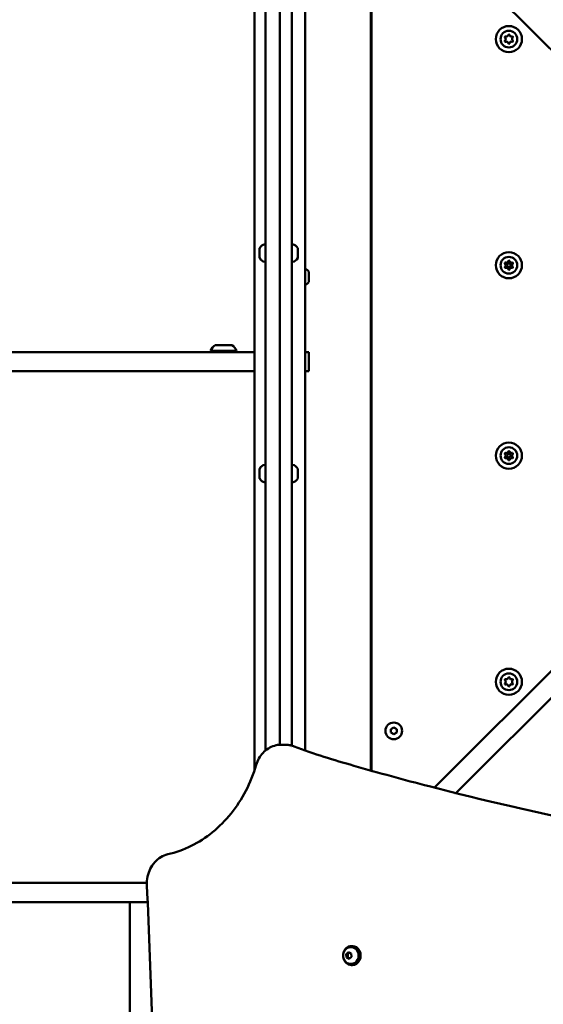
# Model space of a CAD drawing. Units: millimetres. Extents: x -3672 to 9922, y 0 to 26199.
# Drawn here: x 1316 to 1756, y 20315 to 21142 of the extents above; entities that cross this region are included whole.
import ezdxf

# ---------------------------------------------------------------- set-up
doc = ezdxf.new("R2010")
doc.units = ezdxf.units.MM
doc.layers.add('MD_Visible', color=7, linetype='Continuous', lineweight=50)
doc.styles.get("Standard").update_dxf_attribs({"font": 'arial.ttf'})
doc.dimstyles.new('ISO-25', dxfattribs={"dimtxt": 180, "dimasz": 120, "dimexe": 1.25, "dimexo": 0.625, "dimgap": 60, "dimtad": 1, "dimtoh": 1, "dimdec": 0, "dimlfac": 0.1, "dimrnd": 5, "dimtxsty": 'Standard', "dimcen": 0, "dimse1": 1, "dimse2": 1, "dimadec": 0, "dimazin": 0, "dimtfac": 1, "dimtdec": 0, "dimtmove": 1, "dimatfit": 3, "dimfxl": 1, "dimarcsym": 0})

# ---------------------------------------------------------------- blocks, each defined once
blk = doc.blocks.new('CustomObjectsInViewport8_0')
at = {"layer": 'MD_Visible'}
for p, q in [((1522.73, 4594.01), (1522.73, 4224.77)), ((1534.73, 4224.77), (1534.73, 4594.01)), ((1513.53, 4569.13), (1513.53, 3819.26)), ((1555.93, 4569.13), (1555.93, 3835.57)), ((1776.73, 4410.05), (1645.11, 4541.68)), ((1611.05, 4529), (1611.05, 3818.76)), ((1611.73, 4521.33), (1611.73, 3818.57)), ((1544.73, 3855.37), (1544.73, 4466.37)), ((1517.73, 4257.28), (1517.73, 4257.41)), ((1517.73, 4256.71), (1517.73, 4257.28)), ((1517.73, 4256.71), (1517.73, 4256.51)), ((1517.73, 4256.3), (1517.73, 4256.51)), ((1517.73, 4255.76), (1517.73, 4256.3)), ((1517.73, 4253.19), (1517.73, 4255.76)), ((1517.73, 4251.88), (1517.73, 4253.19)), ((1549.73, 4255.94), (1549.73, 4257.48)), ((1549.73, 4255.94), (1549.73, 4255.9)), ((1549.73, 4251.97), (1549.73, 4255.06)), ((1517.73, 4250), (1517.73, 4251.88)), ((1517.73, 4250), (1517.73, 4249.64)), ((1517.73, 4249.63), (1517.73, 4249.64)), ((1549.73, 4251.13), (1549.73, 4251.09)), ((1549.73, 4250.05), (1549.73, 4251.09)), ((1549.73, 4249.55), (1549.73, 4250.05)), ((1522.73, 4096.96), (1522.73, 4224.77)), ((1534.73, 4224.77), (1534.73, 4096.96)), ((1273.92, 4170.28), (1399.92, 4170.28)), ((1399.92, 4170.28), (1513.53, 4170.28)), ((1476.46, 4171.48), (1498.46, 4171.48)), ((1480.46, 4176.28), (1494.46, 4176.28)), ((1555.93, 4170.28), (1559.02, 4170.28)), ((1559.02, 4170.28), (1559.02, 4154.28)), ((1399.92, 4154.28), (1273.92, 4154.28)), ((1513.53, 4154.28), (1399.92, 4154.28)), ((1559.02, 4154.28), (1555.93, 4154.28)), ((1522.73, 4096.96), (1522.73, 3835.66)), ((1534.73, 3840.41), (1534.73, 4096.96)), ((1517.73, 4071.98), (1517.73, 4072.11)), ((1517.73, 4071.41), (1517.73, 4071.98)), ((1517.73, 4071.41), (1517.73, 4071.22)), ((1517.73, 4071), (1517.73, 4071.22)), ((1517.73, 4070.46), (1517.73, 4071)), ((1517.73, 4067.89), (1517.73, 4070.46)), ((1549.73, 4070.64), (1549.73, 4072.18)), ((1549.73, 4070.64), (1549.73, 4070.6)), ((1517.73, 4066.59), (1517.73, 4067.89)), ((1517.73, 4064.7), (1517.73, 4066.59)), ((1517.73, 4064.7), (1517.73, 4064.34)), ((1517.73, 4064.33), (1517.73, 4064.34)), ((1549.73, 4066.67), (1549.73, 4069.76)), ((1549.73, 4065.83), (1549.73, 4065.79)), ((1549.73, 4064.75), (1549.73, 4065.79)), ((1549.73, 4064.25), (1549.73, 4064.75)), ((1776.73, 3916.67), (1664.43, 3804.37)), ((1788.01, 3905.33), (1682.47, 3799.79)), ((1544.73, 3855.37), (1544.73, 3839.74)), ((1627.84, 3853.54), (1630.34, 3854.98)), ((1627.84, 3850.65), (1627.84, 3853.54)), ((1630.34, 3849.21), (1627.84, 3850.65)), ((1630.34, 3854.98), (1632.84, 3853.54)), ((1632.84, 3850.65), (1630.34, 3849.21)), ((1632.84, 3853.54), (1632.84, 3850.65)), ((1539.61, 3840.43), (1535.61, 3840.43)), ((1544.73, 3838.25), (1544.73, 3838.25)), ((1611.05, 3817.62), (1611.05, 3817.62)), ((1611.73, 3817.43), (1611.73, 3817.43)), ((1663.6, 3803.54), (1663.6, 3803.54)), ((1664.41, 3804.35), (1664.41, 3804.35)), ((1681.66, 3798.98), (1681.66, 3798.98)), ((1399.92, 3724.28), (1273.92, 3724.28)), ((1423.1, 3724.28), (1399.92, 3724.28)), ((1273.92, 3708.28), (1399.92, 3708.28)), ((1399.92, 3708.28), (1423.74, 3708.28)), ((1408.75, 3568.15), (1408.75, 3708.28)), ((1590.31, 3664.49), (1592.33, 3666.17)), ((1592.33, 3666.17), (1594.61, 3664.99)), ((1594.26, 3670.3), (1594.79, 3670.3)), ((1594.61, 3664.99), (1594.87, 3662.12)), ((1594.79, 3671.3), (1595.59, 3671.3)), ((1590.56, 3661.61), (1590.31, 3664.49)), ((1591.61, 3664.49), (1590.31, 3664.49)), ((1592.84, 3660.43), (1590.56, 3661.61)), ((1590.56, 3661.61), (1591.86, 3661.61)), ((1594.87, 3662.12), (1592.84, 3660.43)), ((1594.26, 3656.3), (1594.79, 3656.3)), ((1594.79, 3655.3), (1595.59, 3655.3))]:
    blk.add_line(p, q, dxfattribs=at)
at = {"layer": 'MD_Visible', "extrusion": (0, 0, -1)}
for centre, radius in [((-1726.99, 4433.33), 11), ((-1726.99, 4433.33), 7), ((-1726.99, 4243.33), 11), ((-1726.99, 4243.33), 7), ((-1726.99, 4083.33), 11), ((-1726.99, 4083.33), 7), ((-1726.99, 3893.33), 11), ((-1726.99, 3893.33), 7)]:
    blk.add_circle(centre, radius, dxfattribs=at)
at = {"layer": 'MD_Visible'}
for centre in [(1726.99, 4243.33), (1726.99, 4083.33)]:
    blk.add_circle(centre, 1.5, dxfattribs=at)
at = {"layer": 'MD_Visible', "extrusion": (0, 0, -1)}
for centre, radius, start, end in [((-1724.25, 4434.91), 0.7, 307.65932, 112.34068), ((-1726.99, 4436.49), 0.7, 7.65932, 172.34068), ((-1729.73, 4434.91), 0.7, 67.65932, 232.34068), ((-1724.25, 4431.74), 0.7, 247.65932, 52.34068), ((-1726.99, 4430.16), 0.7, 187.65932, 352.34068), ((-1729.73, 4431.74), 0.7, 127.65932, 292.34068), ((-1523.15, 4255.1), 5.93, 25.14391, 80.28344), ((-1522.23, 4260.45), 0.5, 80.28344, 180), ((-1545.23, 4260.45), 0.5, 6.47254, 99.71656), ((-1544.31, 4255.1), 5.93, 99.71656, 155.62378), ((-1518.23, 4257.41), 0.5, 0, 25.14391), ((-1517.98, 4256.3), 0.25, 340.38228, 360), ((-1549.48, 4255.9), 0.25, 180, 187.44377), ((-1518.23, 4249.63), 0.5, 334.85609, 360), ((-1523.15, 4251.93), 5.93, 279.71656, 334.85609), ((-1522.23, 4246.58), 0.5, 180, 279.71656), ((-1545.23, 4246.58), 0.5, 260.28344, 353.52746), ((-1544.31, 4251.93), 5.93, 204.37622, 260.28344), ((-1549.48, 4251.13), 0.25, 172.55623, 180), ((-1724.25, 4244.91), 0.7, 307.65932, 112.34068), ((-1726.99, 4246.49), 0.7, 7.65932, 172.34068), ((-1729.73, 4244.91), 0.7, 67.65932, 232.34068), ((-1553.56, 4235.16), 5.93, 113.61126, 154.85609), ((-1558.47, 4237.47), 0.5, 154.85609, 180), ((-1724.25, 4241.74), 0.7, 247.65932, 52.34068), ((-1726.99, 4240.16), 0.7, 187.65932, 352.34068), ((-1729.73, 4241.74), 0.7, 127.65932, 292.34068), ((-1553.56, 4231.99), 5.93, 205.14391, 246.38874), ((-1558.47, 4229.69), 0.5, 180, 205.14391), ((-1487.36, 4166.46), 12, 24.71524, 54.89591), ((-1477.66, 4171.48), 1.2, 270, 0), ((-1487.56, 4166.46), 12, 125.10409, 155.28476), ((-1497.26, 4171.48), 1.2, 180, 270), ((-1726.99, 4086.49), 0.7, 7.65932, 172.34068), ((-1724.25, 4084.91), 0.7, 307.65932, 112.34068), ((-1724.25, 4081.74), 0.7, 247.65932, 52.34068), ((-1726.99, 4080.16), 0.7, 187.65932, 352.34068), ((-1729.73, 4084.91), 0.7, 67.65932, 232.34068), ((-1729.73, 4081.74), 0.7, 127.65932, 292.34068), ((-1518.23, 4072.11), 0.5, 0, 25.14391), ((-1517.98, 4071), 0.25, 340.38228, 360), ((-1523.15, 4069.8), 5.93, 25.14391, 80.28344), ((-1522.23, 4075.15), 0.5, 80.28344, 180), ((-1545.23, 4075.15), 0.5, 6.47254, 99.71656), ((-1544.31, 4069.8), 5.93, 99.71656, 155.62378), ((-1549.48, 4070.6), 0.25, 180, 187.44377), ((-1518.23, 4064.33), 0.5, 334.85609, 360), ((-1523.15, 4066.63), 5.93, 279.71656, 334.85609), ((-1544.31, 4066.63), 5.93, 204.37622, 260.28344), ((-1549.48, 4065.83), 0.25, 172.55623, 180), ((-1522.23, 4061.28), 0.5, 180, 279.71656), ((-1545.23, 4061.28), 0.5, 260.28344, 353.52746), ((-1726.99, 3896.49), 0.7, 7.65932, 172.34068), ((-1724.25, 3894.91), 0.7, 307.65932, 112.34068), ((-1724.25, 3891.74), 0.7, 247.65932, 52.34068), ((-1726.99, 3890.16), 0.7, 187.65932, 352.34068), ((-1729.73, 3894.91), 0.7, 67.65932, 232.34068), ((-1729.73, 3891.74), 0.7, 127.65932, 292.34068)]:
    blk.add_arc(centre, radius, start, end, dxfattribs=at)
at = {"layer": 'MD_Visible'}
for centre, radius, start, end in [((1723.02, 4433.33), 1.3, 307.65932, 52.34068), ((1725.01, 4436.76), 1.3, 247.65932, 352.34068), ((1728.97, 4436.76), 1.3, 187.65932, 292.34068), ((1730.95, 4433.33), 1.3, 127.65932, 232.34068), ((1725.01, 4429.9), 1.3, 7.65932, 112.34068), ((1728.97, 4429.9), 1.3, 67.65932, 172.34068), ((1723.02, 4243.33), 1.3, 307.65932, 52.34068), ((1725.01, 4246.76), 1.3, 247.65932, 352.34068), ((1728.97, 4246.76), 1.3, 187.65932, 292.34068), ((1730.95, 4243.33), 1.3, 127.65932, 232.34068), ((1725.01, 4239.9), 1.3, 7.65932, 112.34068), ((1728.97, 4239.9), 1.3, 67.65932, 172.34068), ((1723.02, 4083.33), 1.3, 307.65932, 52.34068), ((1725.01, 4086.76), 1.3, 247.65932, 352.34068), ((1725.01, 4079.9), 1.3, 7.65932, 112.34068), ((1728.97, 4086.76), 1.3, 187.65932, 292.34068), ((1728.97, 4079.9), 1.3, 67.65932, 172.34068), ((1730.95, 4083.33), 1.3, 127.65932, 232.34068), ((1725.01, 3896.76), 1.3, 247.65932, 352.34068), ((1728.97, 3896.76), 1.3, 187.65932, 292.34068), ((1723.02, 3893.33), 1.3, 307.65932, 52.34068), ((1725.01, 3889.9), 1.3, 7.65932, 112.34068), ((1728.97, 3889.9), 1.3, 67.65932, 172.34068), ((1730.95, 3893.33), 1.3, 127.65932, 232.34068), ((1630.34, 3852.09), 7, 270, 180), ((1630.34, 3852.09), 7, 180, 270)]:
    blk.add_arc(centre, radius, start, end, dxfattribs=at)
for centre, major_axis, ratio, start_param, end_param in [((1558.97, 4233.58), (0, -3.89), 0, 0.000274, 3.141867), ((1594.79, 3663.3), (0, -8), 0.866025, 5.077931, 10.630032), ((1595.59, 3663.3), (0, -8), 0.866025, 0, 3.141593)]:
    blk.add_ellipse(centre, major_axis=major_axis, ratio=ratio, start_param=start_param, end_param=end_param, dxfattribs=at)
at = {"layer": 'MD_Visible', "extrusion": (0, 0, -1)}
blk.add_ellipse((1594.79, 3663.3), major_axis=(0, 7), ratio=0.866025, start_param=0, end_param=3.141593, dxfattribs=at)
at = {"layer": 'MD_Visible'}
for points, knots in [([(1517.73, 4255.76), (1517.73, 4255.76), (1517.73, 4255.76), (1517.73, 4255.89), (1517.74, 4256.02), (1517.75, 4256.22), (1517.75, 4256.3), (1517.75, 4256.44), (1517.75, 4256.51), (1517.74, 4256.63), (1517.73, 4256.68), (1517.73, 4256.71), (1517.73, 4256.71), (1517.73, 4256.71)], [-0.0006567, -0.0006567, -0.0006567, -0.0006567, 0, 0, 0.0394171, 0.0394171, 0.0702393, 0.0702393, 0.1010616, 0.1010616, 0.1404787, 0.1404787, 0.1411354, 0.1411354, 0.1411354, 0.1411354]), ([(1517.73, 4251.88), (1517.73, 4251.89), (1517.73, 4251.89), (1517.73, 4251.98), (1517.74, 4252.09), (1517.75, 4252.29), (1517.75, 4252.39), (1517.75, 4252.59), (1517.75, 4252.69), (1517.74, 4252.93), (1517.73, 4253.06), (1517.73, 4253.19), (1517.73, 4253.19), (1517.73, 4253.19)], [-0.0006567, -0.0006567, -0.0006567, -0.0006567, 0, 0, 0.0394171, 0.0394171, 0.0702393, 0.0702393, 0.1010616, 0.1010616, 0.1404787, 0.1404787, 0.1411354, 0.1411354, 0.1411354, 0.1411354]), ([(1549.72, 4257.55), (1549.72, 4257.55), (1549.73, 4257.51), (1549.73, 4257.49), (1549.73, 4257.49), (1549.73, 4257.48)], [0.43316654, 0.43316654, 0.43316654, 0.43316654, 0.4924483, 0.4924483, 0.50010693, 0.50010693, 0.50010693, 0.50010693]), ([(1549.73, 4255.94), (1549.73, 4255.9), (1549.73, 4255.86), (1549.72, 4255.74), (1549.72, 4255.65), (1549.72, 4255.53), (1549.72, 4255.36), (1549.73, 4255.21), (1549.73, 4255.09), (1549.73, 4255.07), (1549.73, 4255.06)], [0.3662488, 0.3662488, 0.3662488, 0.3662488, 0.3916086, 0.3916086, 0.4331665, 0.4331665, 0.4331665, 0.4924483, 0.4924483, 0.5001069, 0.5001069, 0.5001069, 0.5001069]), ([(1517.73, 4249.64), (1517.73, 4249.64), (1517.73, 4249.64), (1517.73, 4249.6), (1517.74, 4249.59), (1517.75, 4249.59), (1517.75, 4249.61), (1517.75, 4249.66), (1517.75, 4249.7), (1517.74, 4249.82), (1517.73, 4249.9), (1517.73, 4249.99), (1517.73, 4249.99), (1517.73, 4250)], [-0.0006567, -0.0006567, -0.0006567, -0.0006567, 0, 0, 0.0394171, 0.0394171, 0.0702393, 0.0702393, 0.1010616, 0.1010616, 0.1404787, 0.1404787, 0.1411354, 0.1411354, 0.1411354, 0.1411354]), ([(1549.73, 4251.97), (1549.73, 4251.93), (1549.73, 4251.88), (1549.72, 4251.73), (1549.72, 4251.62), (1549.72, 4251.5), (1549.72, 4251.33), (1549.73, 4251.22), (1549.73, 4251.12), (1549.73, 4251.1), (1549.73, 4251.09)], [0.3662488, 0.3662488, 0.3662488, 0.3662488, 0.3916086, 0.3916086, 0.4331665, 0.4331665, 0.4331665, 0.4924483, 0.4924483, 0.5001069, 0.5001069, 0.5001069, 0.5001069]), ([(1549.73, 4249.55), (1549.73, 4249.54), (1549.73, 4249.53), (1549.72, 4249.5), (1549.72, 4249.48), (1549.72, 4249.48)], [0.36624883, 0.36624883, 0.36624883, 0.36624883, 0.39160865, 0.39160865, 0.43316654, 0.43316654, 0.43316654, 0.43316654]), ([(1517.73, 4070.46), (1517.73, 4070.46), (1517.73, 4070.46), (1517.73, 4070.59), (1517.74, 4070.72), (1517.75, 4070.92), (1517.75, 4071), (1517.75, 4071.14), (1517.75, 4071.21), (1517.74, 4071.33), (1517.73, 4071.38), (1517.73, 4071.41), (1517.73, 4071.41), (1517.73, 4071.41)], [-0.0006567, -0.0006567, -0.0006567, -0.0006567, 0, 0, 0.0394171, 0.0394171, 0.0702393, 0.0702393, 0.1010616, 0.1010616, 0.1404787, 0.1404787, 0.1411354, 0.1411354, 0.1411354, 0.1411354]), ([(1549.72, 4072.25), (1549.72, 4072.25), (1549.73, 4072.21), (1549.73, 4072.19), (1549.73, 4072.19), (1549.73, 4072.18)], [0.43316654, 0.43316654, 0.43316654, 0.43316654, 0.4924483, 0.4924483, 0.50010693, 0.50010693, 0.50010693, 0.50010693]), ([(1549.73, 4070.64), (1549.73, 4070.6), (1549.73, 4070.56), (1549.72, 4070.44), (1549.72, 4070.35), (1549.72, 4070.23), (1549.72, 4070.06), (1549.73, 4069.91), (1549.73, 4069.79), (1549.73, 4069.77), (1549.73, 4069.76)], [0.3662488, 0.3662488, 0.3662488, 0.3662488, 0.3916086, 0.3916086, 0.4331665, 0.4331665, 0.4331665, 0.4924483, 0.4924483, 0.5001069, 0.5001069, 0.5001069, 0.5001069]), ([(1517.73, 4066.59), (1517.73, 4066.59), (1517.73, 4066.59), (1517.73, 4066.68), (1517.74, 4066.79), (1517.75, 4066.99), (1517.75, 4067.09), (1517.75, 4067.29), (1517.75, 4067.39), (1517.74, 4067.63), (1517.73, 4067.76), (1517.73, 4067.89), (1517.73, 4067.89), (1517.73, 4067.89)], [-0.0006567, -0.0006567, -0.0006567, -0.0006567, 0, 0, 0.0394171, 0.0394171, 0.0702393, 0.0702393, 0.1010616, 0.1010616, 0.1404787, 0.1404787, 0.1411354, 0.1411354, 0.1411354, 0.1411354]), ([(1517.73, 4064.34), (1517.73, 4064.34), (1517.73, 4064.34), (1517.73, 4064.31), (1517.74, 4064.29), (1517.75, 4064.29), (1517.75, 4064.31), (1517.75, 4064.36), (1517.75, 4064.4), (1517.74, 4064.52), (1517.73, 4064.6), (1517.73, 4064.69), (1517.73, 4064.69), (1517.73, 4064.7)], [-0.0006567, -0.0006567, -0.0006567, -0.0006567, 0, 0, 0.0394171, 0.0394171, 0.0702393, 0.0702393, 0.1010616, 0.1010616, 0.1404787, 0.1404787, 0.1411354, 0.1411354, 0.1411354, 0.1411354]), ([(1549.73, 4066.67), (1549.73, 4066.63), (1549.73, 4066.58), (1549.72, 4066.43), (1549.72, 4066.32), (1549.72, 4066.2), (1549.72, 4066.03), (1549.73, 4065.92), (1549.73, 4065.82), (1549.73, 4065.81), (1549.73, 4065.79)], [0.3662488, 0.3662488, 0.3662488, 0.3662488, 0.3916086, 0.3916086, 0.4331665, 0.4331665, 0.4331665, 0.4924483, 0.4924483, 0.5001069, 0.5001069, 0.5001069, 0.5001069]), ([(1549.73, 4064.25), (1549.73, 4064.24), (1549.73, 4064.23), (1549.72, 4064.2), (1549.72, 4064.19), (1549.72, 4064.19)], [0.36624883, 0.36624883, 0.36624883, 0.36624883, 0.39160865, 0.39160865, 0.43316654, 0.43316654, 0.43316654, 0.43316654]), ([(1535.61, 3840.43), (1533.77, 3840.43), (1531.93, 3840.16), (1528.38, 3839.12), (1526.66, 3838.35), (1523.46, 3836.35), (1521.98, 3835.12), (1519.33, 3832.3), (1518.16, 3830.7), (1516.21, 3827.24), (1515.42, 3825.38), (1514.85, 3823.44)], [1.089708, 1.089708, 1.089708, 1.089708, 1.337977, 1.337977, 1.586246, 1.586246, 1.834514, 1.834514, 2.082783, 2.082783, 2.331052, 2.331052, 2.331052, 2.331052]), ([(1546.83, 3839.04), (1546.37, 3839.22), (1545.9, 3839.39), (1544.95, 3839.68), (1544.48, 3839.81), (1543.52, 3840.04), (1543.03, 3840.13), (1542.06, 3840.28), (1541.57, 3840.33), (1540.59, 3840.41), (1540.1, 3840.43), (1539.61, 3840.43)], [0.7585825, 0.7585825, 0.7585825, 0.7585825, 0.8248077, 0.8248077, 0.8910328, 0.8910328, 0.957258, 0.957258, 1.0234832, 1.0234832, 1.0897084, 1.0897084, 1.0897084, 1.0897084]), ([(1546.82, 3839.04), (1563.19, 3832.54), (1580.03, 3827.66), (1617.86, 3816.75), (1638.95, 3810.98), (1705.61, 3793.67), (1751.39, 3783.16), (1843.79, 3764.66), (1890.45, 3756.69), (1984.45, 3743.31), (2031.82, 3737.93), (2095.39, 3732.49), (2111.53, 3731.27), (2127.68, 3730.19)], [0, 0, 0, 0, 6.004089, 6.004089, 13.512105, 13.512105, 29.675243, 29.675243, 46.005869, 46.005869, 62.489152, 62.489152, 68.0924, 68.0924, 68.0924, 68.0924]), ([(1514.85, 3823.44), (1512.61, 3815.89), (1509.69, 3808.61), (1502.62, 3794.93), (1498.46, 3788.52), (1489.09, 3776.85), (1483.88, 3771.58), (1472.64, 3762.42), (1466.61, 3758.52), (1453.99, 3752.27), (1447.4, 3749.9), (1440.67, 3748.35)], [0.810541, 0.810541, 0.810541, 0.810541, 1.019456, 1.019456, 1.228372, 1.228372, 1.437288, 1.437288, 1.646203, 1.646203, 1.855119, 1.855119, 1.855119, 1.855119]), ([(1440.67, 3748.35), (1438.61, 3747.88), (1436.61, 3747.06), (1432.9, 3744.83), (1431.2, 3743.41), (1428.22, 3740.1), (1426.95, 3738.21), (1424.92, 3734.1), (1424.16, 3731.89), (1423.21, 3727.32), (1423.02, 3724.96), (1423.12, 3722.61)], [1.286474, 1.286474, 1.286474, 1.286474, 1.571287, 1.571287, 1.8561, 1.8561, 2.140914, 2.140914, 2.425727, 2.425727, 2.710541, 2.710541, 2.710541, 2.710541]), ([(1422.96, 2604.06), (1424.43, 2637.35), (1425.76, 2670.65), (1430.51, 2802.45), (1432.89, 2901.01), (1435.41, 3099.42), (1435.52, 3199.3), (1433.43, 3400.04), (1431.2, 3500.92), (1426.43, 3642.04), (1424.87, 3682.33), (1423.13, 3722.61)], [0, 0, 0, 0, 10.000105, 10.000105, 39.573936, 39.573936, 69.531693, 69.531693, 99.800286, 99.800286, 111.899457, 111.899457, 111.899457, 111.899457]), ([(1594.26, 3656.3), (1593.59, 3656.3), (1592.92, 3656.41), (1591.65, 3656.85), (1591.04, 3657.17), (1589.95, 3658), (1589.46, 3658.51), (1588.64, 3659.68), (1588.32, 3660.34), (1587.87, 3661.76), (1587.75, 3662.52), (1587.75, 3664.04), (1587.86, 3664.81), (1588.32, 3666.27), (1588.66, 3666.97), (1589.54, 3668.19), (1590.07, 3668.73), (1591.26, 3669.56), (1591.91, 3669.88), (1593.14, 3670.22), (1593.7, 3670.3), (1594.26, 3670.3)], [0.624606, 0.624606, 0.624606, 0.624606, 0.910922, 0.910922, 1.203859, 1.203859, 1.513957, 1.513957, 1.844702, 1.844702, 2.190932, 2.190932, 2.542685, 2.542685, 2.889024, 2.889024, 3.219029, 3.219029, 3.526966, 3.526966, 3.766199, 3.766199, 3.766199, 3.766199])]:
    blk.add_open_spline(points, degree=3, knots=knots, dxfattribs=at)
for points, weights in [([(1592.73, 3665.33), (1592.26, 3664.94), (1591.61, 3664.49)], [1.07735026919, 1.07735026919, 1]), ([(1593.19, 3665.73), (1592.97, 3665.53), (1592.73, 3665.33)], [1.05779815954, 1.07735026919, 1.07735026919]), ([(1591.61, 3664.49), (1591.94, 3663.05), (1591.86, 3661.61)], [1, 1.15470053838, 1]), ([(1591.86, 3661.61), (1592.75, 3661.22), (1593.38, 3660.88)], [1, 1.0973536603, 1.07217723411])]:
    blk.add_rational_spline(points, weights, degree=2, dxfattribs=at)
blk = doc.blocks.new('*D9')
at = {"color": 0, "lineweight": -2, "transparency": 16777216}
blk.add_line((-2843.8, 25928.59), (9802.37, 25928.59), dxfattribs=at)
at = {"color": 0, "transparency": 16777216}
for points in [[(-2843.8, 25948.59), (-2843.8, 25908.59), (-2963.8, 25928.59)], [(9802.37, 25948.59), (9802.37, 25908.59), (9922.37, 25928.59)]]:
    blk.add_solid(points, dxfattribs=at)
at = {"layer": 'Defpoints', "color": 0, "transparency": 16777216}
for p in [(9922.37, 25928.59), (-2963.8, 20631.77), (9922.37, 20383.08)]:
    blk.add_point(p, dxfattribs=at)
at = {"color": 0, "transparency": 16777216, "insert": (3479.29, 26080.5), "char_height": 180, "attachment_point": 5}
blk.add_mtext('1290', dxfattribs=at)
blk = doc.blocks.new('*D10')
at = {"color": 0, "lineweight": -2, "transparency": 16777216}
blk.add_line((-3402.06, 13256.77), (-3402.06, 25364.68), dxfattribs=at)
at = {"color": 0, "transparency": 16777216}
for points in [[(-3422.06, 25364.68), (-3382.06, 25364.68), (-3402.06, 25484.68)], [(-3422.06, 13256.77), (-3382.06, 13256.77), (-3402.06, 13136.77)]]:
    blk.add_solid(points, dxfattribs=at)
at = {"layer": 'Defpoints', "color": 0, "transparency": 16777216}
for p in [(-3402.06, 25484.68), (2034.73, 25484.68), (1574.5, 13136.77)]:
    blk.add_point(p, dxfattribs=at)
at = {"color": 0, "transparency": 16777216, "insert": (-3554.02, 19310.72), "char_height": 180, "attachment_point": 5, "rotation": 90}
blk.add_mtext('1235', dxfattribs=at)

msp = doc.modelspace()

# ---------------------------------------------------------------- block references
at = {"layer": 'MD_Visible'}
msp.add_blockref('CustomObjectsInViewport8_0', (0, 16692.5), dxfattribs=at)

# ---------------------------------------------------------------- dimensions: what is measured, and where the dimension line sits
dim = msp.add_linear_dim(base=(9922.37, 25928.59), p1=(-2963.8, 20631.77), p2=(9922.37, 20383.08), dimstyle='ISO-25')
dim.commit()
dim.dimension.update_dxf_attribs({"geometry": '*D9', "text_midpoint": (3479.29, 26080.5)})
dim = msp.add_linear_dim(base=(-3402.06, 25484.68), p1=(1574.5, 13136.77), p2=(2034.73, 25484.68), angle=90, dimstyle='ISO-25')
dim.commit()
dim.dimension.update_dxf_attribs({"geometry": '*D10', "text_midpoint": (-3554.02, 19310.72)})

doc.saveas('drawing.dxf')
